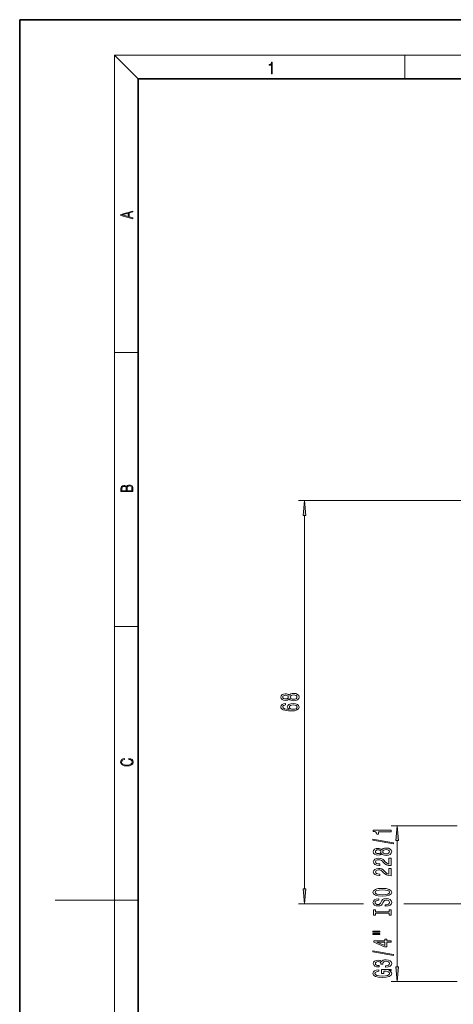
# Model space of a CAD drawing. Extents: x 0 to 210, y 0 to 297.
# Drawn here: x 0 to 73, y 131 to 297 of the extents above; entities that cross this region are included whole.
import ezdxf

# ---------------------------------------------------------------- set-up
doc = ezdxf.new("R2010")
doc.units = 0
doc.linetypes.add('DASHDOT', pattern=[18.5, 12, -3, 0.5, -3])

msp = doc.modelspace()

# ---------------------------------------------------------------- linework, layer by layer
at = {"color": 7, "lineweight": 35}
for p, q in [((210, 297), (0, 297)), ((0, 297), (0, 0)), ((200, 287), (20, 287)), ((20, 287), (20, 10))]:
    msp.add_line(p, q, dxfattribs=at)
at = {"color": 7, "lineweight": 13}
for p, q in [((20, 287), (16, 291)), ((16, 291), (204, 291)), ((16, 291), (16, 6)), ((65, 287), (65, 291)), ((16, 240.833328), (20, 240.833328)), ((85.985039, 215.88295), (47.086739, 215.88295)), ((48.086739, 150.373444), (48.086739, 213.392456)), ((16, 194.666672), (20, 194.666672)), ((73.835037, 161.032944), (62.7146, 161.032944)), ((63.7146, 137.223434), (63.7146, 158.542465)), ((16, 148.5), (6, 148.5)), ((16, 148.5), (20, 148.5)), ((58.025597, 147.88295), (47.086739, 147.88295)), ((72.573112, 147.88295), (64.826584, 147.88295)), ((73.835037, 134.732941), (62.7146, 134.732941))]:
    msp.add_line(p, q, dxfattribs=at)
at = {"color": 7, "linetype": 'DASHDOT', "lineweight": 13, "ltscale": 0.459115}
msp.add_line((72.573112, 147.88295), (90.937721, 147.88295), dxfattribs=at)
at = {"color": 7, "lineweight": 13}
for points in [[(42.503281, 287.874939), (42.640968, 287.874939), (42.640968, 289.819305), (42.51997, 289.819305), (42.488674, 289.644073), (42.41983, 289.524445), (42.305088, 289.454926), (42.150707, 289.435425), (42.142361, 289.435425), (42.142361, 289.315826), (42.163223, 289.315826), (42.367672, 289.340851), (42.503281, 289.424316)], [(19.092789, 263.42276), (19.092789, 263.566711), (18.480827, 263.737793), (18.480827, 264.413727), (19.092789, 264.582703), (19.092789, 264.726654), (17.092789, 264.157104), (17.092789, 263.99231)], [(18.316711, 263.783691), (17.287504, 264.073669), (18.316711, 264.365753)], [(19.092787, 217.408386), (19.092787, 217.823547), (19.087223, 218.092667), (19.048281, 218.255386), (18.973177, 218.353439), (18.859129, 218.428558), (18.720047, 218.474442), (18.553148, 218.491135), (18.366779, 218.470276), (18.213789, 218.411865), (18.102522, 218.320068), (18.035763, 218.199066), (17.966223, 218.292953), (17.866083, 218.363876), (17.746473, 218.405609), (17.604609, 218.422287), (17.351479, 218.374313), (17.173454, 218.240784), (17.109476, 218.094757), (17.092787, 217.904907), (17.092787, 217.408386)], [(17.256905, 217.879868), (17.273594, 218.055115), (17.329226, 218.180283), (17.440493, 218.255386), (17.615736, 218.280426), (17.796541, 218.253311), (17.905025, 218.178207), (17.960659, 218.048859), (17.974567, 217.867355), (17.974567, 217.546082), (17.256905, 217.546082)], [(18.928671, 217.546082), (18.138683, 217.546082), (18.138683, 217.961243), (18.1665, 218.128128), (18.241604, 218.251221), (18.36956, 218.324234), (18.544804, 218.349274), (18.733955, 218.324234), (18.850784, 218.251221), (18.91198, 218.128128), (18.928669, 217.950806)], [(48.304626, 213.392456), (48.086739, 215.88295), (47.868851, 213.392456)], [(45.470024, 182.417023), (45.591061, 182.284744), (45.759647, 182.19397), (45.971466, 182.136917), (46.226509, 182.118759), (46.611233, 182.160248), (46.909504, 182.279556), (47.099709, 182.474091), (47.173195, 182.738647), (47.099709, 183.000595), (46.909504, 183.195129), (46.611233, 183.314438), (46.226509, 183.358521), (45.971466, 183.337769), (45.759647, 183.28331), (45.591061, 183.189941), (45.470024, 183.060257), (45.366276, 183.164001), (45.223625, 183.236618), (45.050716, 183.280716), (44.838902, 183.29628), (44.531982, 183.254776), (44.285587, 183.145844), (44.125645, 182.969482), (44.065125, 182.738647), (44.125645, 182.505203), (44.285587, 182.328842), (44.531982, 182.217316), (44.838902, 182.178406), (45.050716, 182.191376), (45.223625, 182.235474)], [(44.873482, 182.424805), (44.683281, 182.445557), (44.536304, 182.507797), (44.445526, 182.606369), (44.410946, 182.738647), (44.445526, 182.868317), (44.536304, 182.966888), (44.683281, 183.029129), (44.873482, 183.052475), (45.068008, 183.029129), (45.219303, 182.966888), (45.318726, 182.868317), (45.348988, 182.738647), (45.314404, 182.606369), (45.219303, 182.507797), (45.068008, 182.445557)], [(46.217861, 182.367752), (45.988754, 182.391083), (45.815845, 182.466309), (45.703453, 182.583023), (45.664547, 182.738647), (45.703453, 182.891663), (45.815845, 183.008377), (45.988754, 183.083603), (46.217861, 183.109528), (46.46426, 183.083603), (46.650139, 183.008377), (46.771175, 182.891663), (46.810081, 182.738647), (46.771175, 182.583023), (46.650139, 182.466309), (46.46426, 182.391083)], [(44.895096, 181.649734), (44.544952, 181.600449), (44.285587, 181.486328), (44.121319, 181.309967), (44.065125, 181.081726), (44.095383, 180.928696), (44.177517, 180.796417), (44.311523, 180.679703), (44.501724, 180.581146), (44.739475, 180.503342), (45.029102, 180.446274), (45.370602, 180.409973), (45.755325, 180.399597), (46.36916, 180.441086), (46.814404, 180.568176), (47.082417, 180.773071), (47.173195, 181.053192), (47.095383, 181.304779), (46.892216, 181.496704), (46.57233, 181.621201), (46.165989, 181.665298), (45.755325, 181.621201), (45.439766, 181.501892), (45.240917, 181.317749), (45.171753, 181.089508), (45.258209, 180.843109), (45.504604, 180.658951), (45.029102, 180.697861), (44.687603, 180.780853), (44.484432, 180.907944), (44.415268, 181.08432), (44.449852, 181.214005), (44.54063, 181.312561), (44.691925, 181.377396), (44.895096, 181.411118)], [(46.170311, 181.413712), (46.442646, 181.385178), (46.650139, 181.312561), (46.788467, 181.195847), (46.831696, 181.050598), (46.788467, 180.897568), (46.654461, 180.780853), (46.446968, 180.705643), (46.174633, 180.682297), (45.906624, 180.708237), (45.703453, 180.780853), (45.573769, 180.900162), (45.526218, 181.060974), (45.573769, 181.201035), (45.699131, 181.312561), (45.902302, 181.385178)], [(18.4391, 172.234772), (18.669977, 172.193054), (18.84244, 172.099167), (18.948141, 171.959396), (18.984303, 171.779984), (18.925888, 171.563004), (18.753426, 171.400284), (18.4697, 171.295975), (18.085833, 171.260513), (17.707529, 171.295975), (17.432148, 171.398193), (17.262466, 171.558838), (17.204052, 171.775803), (17.237432, 171.946884), (17.332008, 172.082489), (17.482216, 172.176361), (17.676931, 172.220169), (17.676931, 172.355774), (17.415457, 172.30571), (17.215179, 172.186798), (17.087223, 172.007385), (17.039936, 171.775803), (17.112259, 171.504593), (17.198488, 171.391937), (17.3181, 171.295975), (17.646334, 171.164536), (17.854956, 171.129074), (18.088614, 171.118637), (18.327835, 171.129074), (18.536459, 171.164536), (18.870256, 171.293884), (19.078878, 171.500427), (19.14842, 171.771637), (19.098351, 172.011551), (18.962049, 172.195145), (18.739519, 172.316147), (18.4391, 172.370377)], [(62.7146, 160.028259), (62.7146, 160.264282), (59.692986, 160.264282), (59.692986, 160.087906), (59.956673, 160.041229), (60.133907, 159.947845), (60.237656, 159.805206), (60.272236, 159.608078), (60.579151, 159.608078), (60.579151, 160.028259)], [(63.932491, 158.542465), (63.7146, 161.032944), (63.496712, 158.542465)], [(63.116615, 157.958954), (63.116615, 158.137909), (59.632465, 158.765579), (59.632465, 158.584015)], [(61.097885, 156.330566), (61.218922, 156.198288), (61.387508, 156.107513), (61.599327, 156.050446), (61.85437, 156.032288), (62.239094, 156.073792), (62.537365, 156.1931), (62.72757, 156.387619), (62.801056, 156.652176), (62.72757, 156.914139), (62.537365, 157.108658), (62.239094, 157.227966), (61.85437, 157.272064), (61.599327, 157.251312), (61.387508, 157.196838), (61.218922, 157.10347), (61.097885, 156.973785), (60.994137, 157.07753), (60.851486, 157.150162), (60.678577, 157.194244), (60.466763, 157.209808), (60.159843, 157.168304), (59.913448, 157.059387), (59.753506, 156.883011), (59.692986, 156.652176), (59.753506, 156.418747), (59.913448, 156.242371), (60.159843, 156.130844), (60.466763, 156.091949), (60.678577, 156.104919), (60.851486, 156.149002)], [(60.501343, 156.338348), (60.311142, 156.359085), (60.164165, 156.421341), (60.073387, 156.519897), (60.038807, 156.652176), (60.073387, 156.78186), (60.164165, 156.880417), (60.311142, 156.942657), (60.501343, 156.966003), (60.695869, 156.942657), (60.847164, 156.880417), (60.946587, 156.78186), (60.976849, 156.652176), (60.942265, 156.519897), (60.847164, 156.421341), (60.695869, 156.359085)], [(61.845722, 156.281281), (61.616615, 156.304626), (61.443707, 156.379837), (61.331314, 156.496552), (61.292408, 156.652176), (61.331314, 156.805206), (61.443707, 156.921921), (61.616615, 156.997131), (61.845722, 157.023071), (62.092121, 156.997131), (62.278, 156.921921), (62.399036, 156.805206), (62.437943, 156.652176), (62.399036, 156.496552), (62.278, 156.379837), (62.092121, 156.304626)], [(62.7146, 154.307938), (62.7146, 155.545105), (62.342842, 155.545105), (62.342842, 154.567307), (62.139671, 154.621765), (61.971085, 154.715149), (61.664165, 155.003036), (61.534485, 155.156067), (61.348606, 155.32724), (61.132465, 155.449142), (60.877422, 155.51918), (60.587799, 155.545105), (60.224686, 155.501022), (59.939384, 155.37912), (59.757828, 155.192383), (59.692986, 154.951172), (59.766472, 154.702179), (59.969643, 154.512833), (60.29385, 154.39093), (60.721806, 154.349442), (60.782322, 154.349442), (60.782322, 154.585464), (60.747742, 154.585464), (60.453793, 154.608795), (60.237656, 154.678833), (60.099327, 154.790359), (60.051777, 154.938202), (60.095001, 155.088623), (60.203072, 155.200165), (60.371658, 155.272781), (60.583477, 155.298721), (60.782322, 155.280563), (60.950912, 155.231277), (61.097885, 155.148285), (61.22757, 155.034164), (61.365898, 154.881134), (61.633907, 154.626953), (61.919212, 154.447998), (62.265034, 154.34166), (62.70163, 154.307938)], [(62.7146, 152.596558), (62.7146, 153.833725), (62.342842, 153.833725), (62.342842, 152.855927), (62.139671, 152.910385), (61.971085, 153.003754), (61.664165, 153.291656), (61.534485, 153.444687), (61.348606, 153.61586), (61.132465, 153.737762), (60.877422, 153.8078), (60.587799, 153.833725), (60.224686, 153.789642), (59.939384, 153.66774), (59.757828, 153.480988), (59.692986, 153.239777), (59.766472, 152.990784), (59.969643, 152.801453), (60.29385, 152.67955), (60.721806, 152.638046), (60.782322, 152.638046), (60.782322, 152.874069), (60.747742, 152.874069), (60.453793, 152.897415), (60.237656, 152.967453), (60.099327, 153.078979), (60.051777, 153.226807), (60.095001, 153.377243), (60.203072, 153.48877), (60.371658, 153.561401), (60.583477, 153.587326), (60.782322, 153.569183), (60.950912, 153.519897), (61.097885, 153.436905), (61.22757, 153.322784), (61.365898, 153.169754), (61.633907, 152.915573), (61.919212, 152.736618), (62.265034, 152.63028), (62.70163, 152.596558)], [(47.868851, 150.373444), (48.086739, 147.88295), (48.304626, 150.373444)], [(61.2146, 149.140076), (61.88895, 149.186752), (62.38607, 149.321625), (62.692986, 149.531708), (62.796734, 149.806641), (62.692986, 150.078979), (62.38607, 150.291656), (61.88895, 150.423935), (61.2146, 150.473206), (60.544571, 150.423935), (60.272236, 150.366867), (60.047451, 150.291656), (59.740536, 150.078979), (59.662727, 149.949295), (59.632465, 149.806641), (59.740536, 149.529114), (60.043129, 149.319031), (60.540249, 149.186752)], [(61.2146, 149.389069), (60.691544, 149.417587), (60.30682, 149.503174), (60.073387, 149.635452), (59.991257, 149.806641), (60.073387, 149.97522), (60.311142, 150.107498), (60.695869, 150.1931), (61.2146, 150.224213), (61.737656, 150.1931), (62.122379, 150.107498), (62.355808, 149.97522), (62.43362, 149.806641), (62.355808, 149.635452), (62.122379, 149.503174), (61.741978, 149.417587)], [(61.724686, 147.685455), (61.724686, 147.449432), (62.182899, 147.501312), (62.520077, 147.630997), (62.723244, 147.830704), (62.796734, 148.100449), (62.72757, 148.367584), (62.537365, 148.567307), (62.239094, 148.694397), (61.845722, 148.741074), (61.491257, 148.702179), (61.26215, 148.593231), (61.110851, 148.41687), (60.998463, 148.180847), (60.916328, 147.978546), (60.821228, 147.846268), (60.682899, 147.771042), (60.466763, 147.747711), (60.272236, 147.771042), (60.125263, 147.838486), (60.025837, 147.94223), (59.991257, 148.084885), (60.034485, 148.230133), (60.151199, 148.344238), (60.345722, 148.419464), (60.609413, 148.45578), (60.609413, 148.691803), (60.600765, 148.691803), (60.194427, 148.650299), (59.891834, 148.528397), (59.70163, 148.336472), (59.636791, 148.077103), (59.70163, 147.843674), (59.883186, 147.662109), (60.164165, 147.545395), (60.527279, 147.503906), (60.851486, 147.537613), (61.071949, 147.636169), (61.218922, 147.791794), (61.331314, 148.004471), (61.430737, 148.214569), (61.525837, 148.372772), (61.664165, 148.46875), (61.88895, 148.502457), (62.118057, 148.471344), (62.29097, 148.39093), (62.399036, 148.269028), (62.43362, 148.110809), (62.38607, 147.934448), (62.247742, 147.799576), (62.022957, 147.713989)], [(62.351486, 146.264557), (62.351486, 145.932571), (62.7146, 145.932571), (62.7146, 146.835175), (62.351486, 146.835175), (62.351486, 146.503174), (60.077713, 146.503174), (60.077713, 146.835175), (59.7146, 146.835175), (59.7146, 145.932571), (60.077713, 145.932571), (60.077713, 146.264557)], [(59.606529, 143.062256), (60.782322, 143.062256), (60.782322, 143.236023), (59.606529, 143.236023)], [(59.606529, 142.686172), (60.782322, 142.686172), (60.782322, 142.862549), (59.606529, 142.862549)], [(62.7146, 141.392365), (62.7146, 141.625793), (61.971085, 141.625793), (61.971085, 141.882568), (61.625263, 141.882568), (61.625263, 141.625793), (59.779442, 141.625793), (59.779442, 141.389771), (61.590679, 140.601303), (61.971085, 140.601303), (61.971085, 141.392365)], [(61.625263, 140.819168), (60.280884, 141.392365), (61.625263, 141.392365)], [(63.116615, 139.133728), (63.116615, 139.312683), (59.632465, 139.940353), (59.632465, 139.758789)], [(61.772236, 137.173355), (61.802494, 137.173355), (62.21748, 137.214844), (62.528721, 137.336746), (62.72757, 137.528687), (62.801056, 137.782867), (62.72757, 138.052597), (62.537365, 138.254913), (62.234772, 138.384583), (61.845722, 138.431274), (61.590679, 138.410522), (61.383186, 138.35347), (61.223244, 138.260101), (61.106529, 138.13559), (60.8731, 138.304184), (60.501343, 138.363846), (60.164165, 138.324936), (59.909122, 138.213409), (59.74918, 138.03186), (59.692986, 137.782867), (59.76215, 137.549438), (59.952351, 137.370468), (60.254944, 137.253754), (60.656963, 137.214844), (60.687222, 137.214844), (60.687222, 137.445679), (60.410564, 137.466431), (60.211716, 137.533875), (60.090679, 137.642807), (60.047451, 137.795837), (60.082035, 137.930695), (60.172813, 138.029266), (60.319786, 138.088913), (60.518635, 138.112259), (60.73045, 138.088913), (60.8731, 138.026672), (60.959557, 137.917725), (60.985493, 137.769897), (60.981171, 137.668732), (61.32267, 137.668732), (61.314022, 137.795837), (61.352928, 137.959229), (61.456673, 138.081131), (61.625263, 138.153748), (61.845722, 138.179688), (62.096443, 138.151154), (62.282322, 138.075943), (62.399036, 137.956635), (62.437943, 137.798431), (62.394714, 137.635025), (62.265034, 137.515717), (62.057541, 137.440491), (61.772236, 137.411972)], [(62.312584, 136.59021), (62.7146, 136.634308), (62.7146, 136.763977), (61.093563, 136.763977), (61.093563, 136.107788), (61.460999, 136.107788), (61.460999, 136.51239), (61.486935, 136.51239), (61.884628, 136.481277), (62.178577, 136.398285), (62.364456, 136.271179), (62.424973, 136.112976), (62.347164, 135.936615), (62.113735, 135.799133), (61.729008, 135.710953), (61.20163, 135.67984), (60.678577, 135.708359), (60.29385, 135.796539), (60.060421, 135.936615), (59.978287, 136.125946), (60.021515, 136.25563), (60.142555, 136.361969), (60.345722, 136.439774), (60.618057, 136.483871), (60.618057, 136.740646), (60.203072, 136.673203), (59.891834, 136.546112), (59.70163, 136.367157), (59.632465, 136.14151), (59.740536, 135.845825), (60.056099, 135.622772), (60.553215, 135.480118), (61.2146, 135.430847), (61.880306, 135.480118), (62.377422, 135.622772), (62.692986, 135.832855), (62.796734, 136.097412), (62.76215, 136.245255), (62.675694, 136.377533), (62.524399, 136.491653)], [(63.496712, 137.223434), (63.7146, 134.732941), (63.932491, 137.223434)]]:
    msp.add_lwpolyline(points, close=True, dxfattribs=at)
for points in [[(48.304626, 213.392456), (48.086739, 215.88295), (48.304626, 213.392456), (47.868851, 213.392456)], [(63.932491, 158.542465), (63.7146, 161.032944), (63.932491, 158.542465), (63.496712, 158.542465)], [(47.868851, 150.373444), (48.086739, 147.88295), (47.868851, 150.373444), (48.304626, 150.373444)], [(63.496712, 137.223434), (63.7146, 134.732941), (63.496712, 137.223434), (63.932491, 137.223434)]]:
    msp.add_solid(points, dxfattribs=at)

doc.saveas('drawing.dxf')
